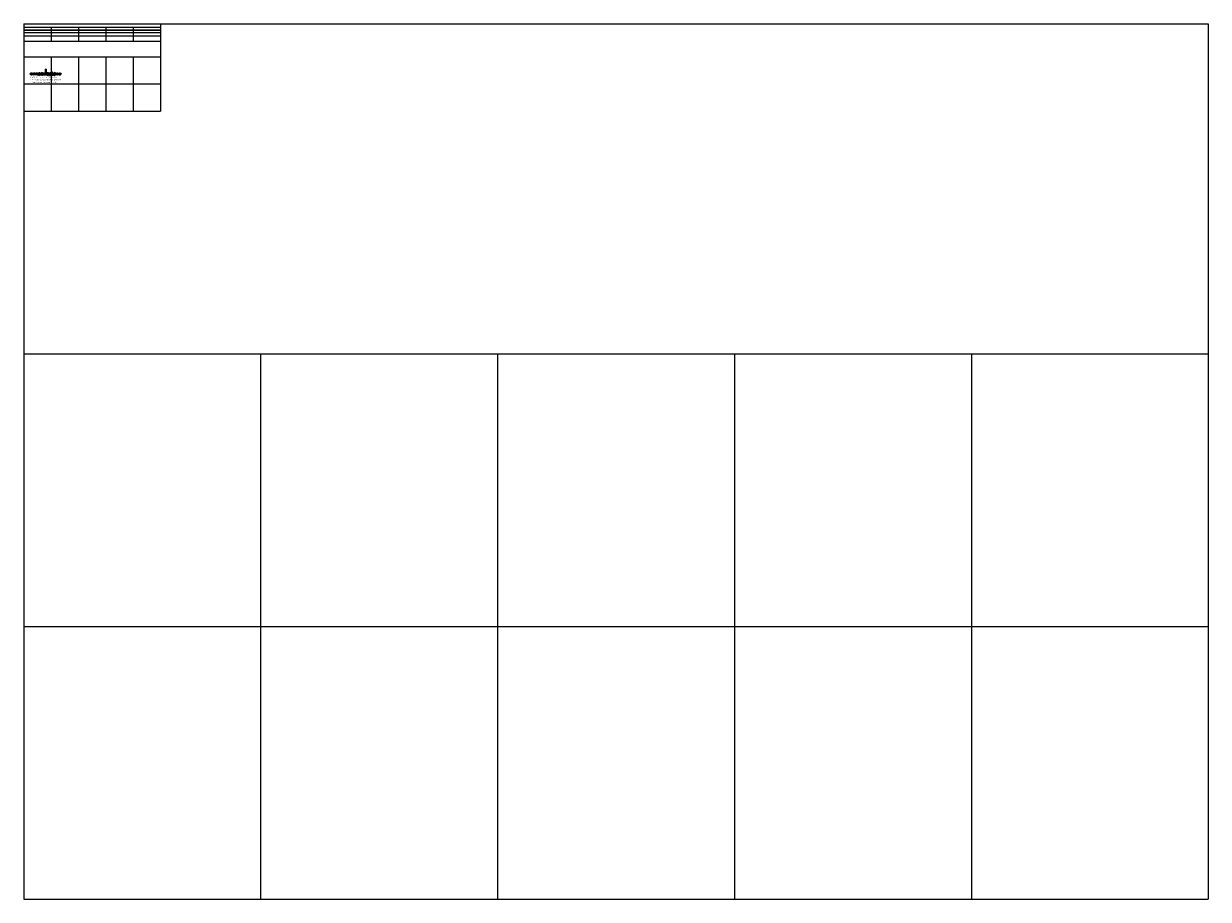
# Model space of a CAD drawing. Units: millimetres. Extents: x -10282 to 20989, y -922 to 13928.
# Drawn here: x -10282 to -7532, y 10287 to 12321 of the extents above; entities that cross this region are included whole.
import ezdxf

# ---------------------------------------------------------------- set-up
doc = ezdxf.new("R2010")
doc.units = ezdxf.units.MM
doc.styles.add('TXTS', font='arial.ttf', dxfattribs={"width": 0.8})

# ---------------------------------------------------------------- blocks, each defined once
blk = doc.blocks.new('*T91')
at = {"color": 0, "linetype": 'ByBlock', "lineweight": -2, "transparency": 16777216}
for p, q in [((0, 0), (317.5, 0)), ((0, 0), (0, -20.3)), ((317.5, 0), (317.5, -20.3)), ((0, -7.7), (317.5, -7.7)), ((0, -14), (317.5, -14)), ((0, -20.3), (317.5, -20.3)), ((63.5, -7.7), (63.5, -20.3)), ((127, -7.7), (127, -20.3)), ((190.5, -7.7), (190.5, -20.3)), ((254, -7.7), (254, -20.3))]:
    blk.add_line(p, q, dxfattribs=at)
blk = doc.blocks.new('*T92')
at = {"color": 0, "linetype": 'ByBlock', "lineweight": -2, "transparency": 16777216}
for p, q in [((0, 0), (317.5, 0)), ((0, 0), (0, -203.3)), ((317.5, 0), (317.5, -203.3)), ((0, -76.7), (317.5, -76.7)), ((63.5, -76.7), (63.5, -203.3)), ((127, -76.7), (127, -203.3)), ((190.5, -76.7), (190.5, -203.3)), ((254, -76.7), (254, -203.3)), ((0, -140), (317.5, -140)), ((0, -203.3), (317.5, -203.3))]:
    blk.add_line(p, q, dxfattribs=at)
blk = doc.blocks.new('*T93')
at = {"color": 0, "linetype": 'ByBlock', "lineweight": -2, "transparency": 16777216}
for p, q in [((0, 0), (2750, 0)), ((0, 0), (0, -2033.3)), ((2750, 0), (2750, -2033.3)), ((0, -766.7), (2750, -766.7)), ((550, -766.7), (550, -2033.3)), ((1100, -766.7), (1100, -2033.3)), ((1650, -766.7), (1650, -2033.3)), ((2200, -766.7), (2200, -2033.3)), ((0, -1400), (2750, -1400)), ((0, -2033.3), (2750, -2033.3))]:
    blk.add_line(p, q, dxfattribs=at)
blk = doc.blocks.new('*T94')
at = {"color": 0, "linetype": 'ByBlock', "lineweight": -2, "transparency": 16777216}
for p, q in [((0, 0), (317.5, 0)), ((0, 0), (0, -40.7)), ((317.5, 0), (317.5, -40.7)), ((0, -15.3), (317.5, -15.3)), ((63.5, -15.3), (63.5, -40.7)), ((127, -15.3), (127, -40.7)), ((190.5, -15.3), (190.5, -40.7)), ((254, -15.3), (254, -40.7)), ((0, -28), (317.5, -28)), ((0, -40.7), (317.5, -40.7))]:
    blk.add_line(p, q, dxfattribs=at)
blk = doc.blocks.new('CADVIETSTANDARD')
for points in [[(35.7, 19.1, -0.648232), (30.7, 21.3, -0.648232), (35.7, 23.6), (35.7, 32.5, -1), (36.7, 32.5), (36.7, 18.8, -1), (35.7, 18.8)], [(3.8, 19.5), (3.8, 23.2, -0.644291)], [(9.8, 19.6), (9.8, 23.3, -0.644291)], [(15.8, 19.5), (15.8, 23.2, -0.644291)], [(17.7, 19.3, 1), (19.2, 19.3, 1)], [(29.4, 18.8, 1), (30.4, 18.8), (30.4, 23.8, 1), (29.4, 23.8), (29.4, 23.6, 0.593412), (24.5, 21.8, 0.514844), (23.8, 21.3, -5.027339), (23.2, 22.8, 1), (23.9, 23.5, 3.410664), (24.6, 20.3, 0.528614), (29.4, 19.1)], [(25.4, 21.3, 1), (29.4, 21.3, 1)], [(31.7, 21.3, 1), (35.7, 21.3, 1)], [(37.3, 23.8), (37.3, 19.1, 1.452432), (39.3, 24.3, 1), (39.3, 23.3, -1.303225), (38.3, 19.6), (38.3, 23.8, 1)], [(43.5, 23.8, 1), (42.5, 23.8, -1)], [(49.2, 23.1, 6.421437), (49.8, 21.3, 1), (48.8, 21.3, -0.580394), (45.8, 19.6)], [(47.8, 23.1, 0.774597), (45.1, 20.3)], [(50, 24.3), (49.4, 24.3, 1), (49.4, 23.3), (50, 23.3), (50, 20.1, 0.414214), (51.8, 18.3, 1), (51.8, 19.3, -0.414214), (51, 20.1), (51, 23.3), (51.8, 23.3, 1), (51.8, 24.3), (51, 24.3), (51, 25.8, 1), (50, 25.8)], [(52.7, 19.3, 1), (54.1, 19.3, 1)], [(59, 23.5, 5.027339), (59.9, 21.3, -1), (65.9, 21.3, -1), (59.9, 21.3, 1), (58.9, 21.3, -5.027339), (58.3, 22.8, 1)], [(60.9, 21.3, 1), (64.9, 21.3, 1)], [(68.1, 23.2), (68.1, 19.5, -0.644291)]]:
    blk.add_lwpolyline(points, format="xyb", close=True)
for points in [[(3, 24, -0.237036), (4, 24.2, -6.004676), (2.1, 24.2, -1), (2.4, 23.2, 0.816625), (2.8, 19.4), (2.8, 23.6, -0.248727), (3, 24)], [(9, 24.1, -0.237036), (10, 24.3, -6.004676), (8.1, 24.3, -1), (8.4, 23.4, 0.816625), (8.8, 19.5), (8.8, 23.7, -0.248727), (9, 24.1)], [(15, 24, -0.237036), (16, 24.2, -6.004676), (14.1, 24.2, -1), (14.4, 23.2, 0.816625), (14.8, 19.4), (14.8, 23.6, -0.248727), (15, 24)], [(42.5, 23.8), (42.5, 18.8, 1), (43.5, 18.8), (43.5, 23.8)], [(68.8, 18.6, -0.237036), (67.9, 18.5, -6.004676), (69.8, 18.5, -1), (69.5, 19.4, 0.816625), (69.1, 23.3), (69.1, 19.1, -0.248727), (68.8, 18.6)]]:
    blk.add_lwpolyline(points, format="xyb")
for name in ['*T91', '*T92', '*T93', '*T94']:
    blk.add_blockref(name, (-15.1, 138.1))
at = {"style": 'TXTS'}
for s, p in [('CHÈN BLOCK NÀY VÀO BẢN VẼ TRƯỚC KHI VẼ', (0, 6.2)), ('BLOCK TIÊU CHUẨN CỦA CADVIET.COM', (0, 12.5)), ('KHÔNG EXPLODE HAY XÓA BLOCK NÀY', (0, 0))]:
    blk.add_text(s, height=2.5, dxfattribs=at).set_placement(p)

msp = doc.modelspace()

# ---------------------------------------------------------------- block references
msp.add_blockref('CADVIETSTANDARD', (-10266.6, 12182.6))

doc.saveas('drawing.dxf')
